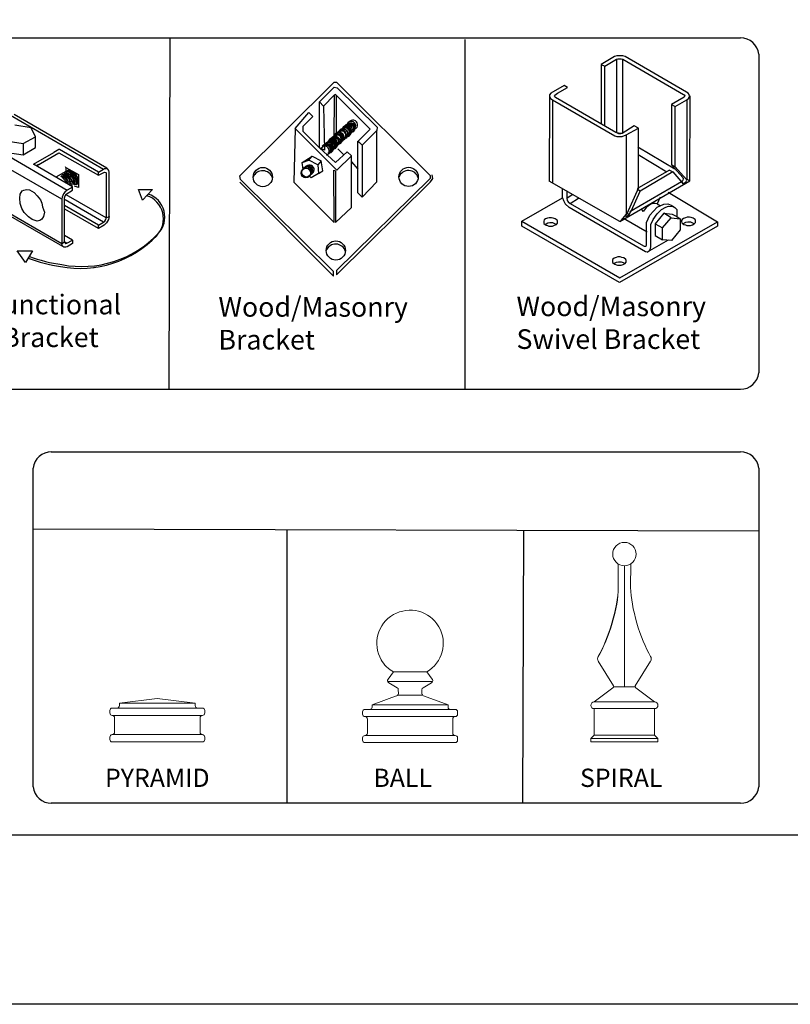
# Model space of a CAD drawing. Units: inches. Extents: x 56 to 611, y 39 to 404.
# Drawn here: x 295 to 373, y 39 to 139 of the extents above; entities that cross this region are included whole.
import ezdxf

# ---------------------------------------------------------------- set-up
doc = ezdxf.new("R2010")
doc.units = ezdxf.units.IN
doc.header["$MEASUREMENT"] = 0
for name, color, linetype in [('3D OBJECT 1', 250, 'Continuous'), ('FORMET OR TEMPLATE 1', 250, 'Continuous'), ('Layer 1', 250, 'Continuous'), ('TEXT', 250, 'Continuous')]:
    doc.layers.add(name, color=color, linetype=linetype)
doc.styles.get("Standard").update_dxf_attribs({"font": 'Verdana.ttf'})

# ---------------------------------------------------------------- blocks, each defined once
blk = doc.blocks.new('PYRAMID')
at = {"layer": 'Layer 1', "color": 250, "lineweight": 9}
for points in [[(731.37, -48.69), (731.51, -48.69), (731.63, -48.58), (731.63, -48.43)], [(731.37, -48.69), (731.51, -48.69), (731.63, -48.58), (731.63, -48.43)], [(735.79, -47.64), (735.79, -47.64), (731.63, -48.17), (731.63, -48.17)], [(735.79, -47.64), (735.79, -47.64), (731.63, -48.17), (731.63, -48.17)], [(731.63, -48.17), (731.63, -48.17), (739.95, -48.17), (739.95, -48.17)], [(731.63, -48.17), (731.63, -48.17), (731.63, -48.43), (731.63, -48.43)], [(731.63, -48.17), (731.63, -48.17), (739.95, -48.17), (739.95, -48.17)], [(731.63, -48.17), (731.63, -48.17), (731.63, -48.43), (731.63, -48.43)], [(735.79, -47.64), (735.79, -47.64), (739.95, -48.17), (739.95, -48.17)], [(735.79, -47.64), (735.79, -47.64), (739.95, -48.17), (739.95, -48.17)], [(739.95, -48.17), (739.95, -48.17), (739.95, -48.43), (739.95, -48.43)], [(739.95, -48.17), (739.95, -48.17), (739.95, -48.43), (739.95, -48.43)], [(739.95, -48.43), (739.95, -48.58), (740.06, -48.69), (740.21, -48.69)], [(739.95, -48.43), (739.95, -48.58), (740.06, -48.69), (740.21, -48.69)], [(730.85, -48.69), (730.7, -48.69), (730.59, -48.81), (730.59, -48.96)], [(730.85, -48.69), (730.7, -48.69), (730.59, -48.81), (730.59, -48.96)], [(730.59, -48.96), (730.59, -48.96), (730.59, -49.22), (730.59, -49.22)], [(730.59, -48.96), (730.59, -48.96), (730.59, -49.22), (730.59, -49.22)], [(730.59, -49.22), (730.59, -49.37), (730.7, -49.49), (730.85, -49.49)], [(730.59, -49.22), (730.59, -49.37), (730.7, -49.49), (730.85, -49.49)], [(730.85, -48.69), (730.85, -48.69), (731.37, -48.69), (731.37, -48.69)], [(730.85, -48.69), (730.85, -48.69), (731.37, -48.69), (731.37, -48.69)], [(730.85, -49.49), (730.85, -49.49), (730.85, -49.49), (730.85, -49.49)], [(730.85, -49.49), (730.85, -49.49), (740.73, -49.49), (740.73, -49.49)], [(731.11, -49.75), (731.11, -49.6), (730.99, -49.49), (730.85, -49.49)], [(730.85, -49.49), (730.85, -49.49), (730.85, -49.49), (730.85, -49.49)], [(730.85, -49.49), (730.85, -49.49), (740.73, -49.49), (740.73, -49.49)], [(731.11, -49.75), (731.11, -49.6), (730.99, -49.49), (730.85, -49.49)], [(731.37, -48.69), (731.37, -48.69), (740.21, -48.69), (740.21, -48.69)], [(731.37, -48.69), (731.37, -48.69), (740.21, -48.69), (740.21, -48.69)], [(740.21, -48.69), (740.21, -48.69), (740.73, -48.69), (740.73, -48.69)], [(740.21, -48.69), (740.21, -48.69), (740.73, -48.69), (740.73, -48.69)], [(740.73, -49.49), (740.59, -49.49), (740.47, -49.6), (740.47, -49.75)], [(740.73, -49.49), (740.59, -49.49), (740.47, -49.6), (740.47, -49.75)], [(740.99, -48.96), (740.99, -48.81), (740.87, -48.69), (740.73, -48.69)], [(740.99, -48.96), (740.99, -48.81), (740.87, -48.69), (740.73, -48.69)], [(740.73, -49.49), (740.87, -49.49), (740.99, -49.37), (740.99, -49.22)], [(740.73, -49.49), (740.87, -49.49), (740.99, -49.37), (740.99, -49.22)], [(740.73, -49.49), (740.73, -49.49), (740.73, -49.49), (740.73, -49.49)], [(740.73, -49.49), (740.73, -49.49), (740.73, -49.49), (740.73, -49.49)], [(740.99, -48.96), (740.99, -48.96), (740.99, -49.22), (740.99, -49.22)], [(740.99, -48.96), (740.99, -48.96), (740.99, -49.22), (740.99, -49.22)], [(731.11, -49.75), (731.11, -49.75), (731.11, -51.34), (731.11, -51.34)], [(731.11, -49.75), (731.11, -49.75), (731.11, -51.34), (731.11, -51.34)], [(740.47, -49.75), (740.47, -49.75), (740.47, -51.34), (740.47, -51.34)], [(740.47, -49.75), (740.47, -49.75), (740.47, -51.34), (740.47, -51.34)], [(730.85, -51.6), (730.7, -51.6), (730.59, -51.72), (730.59, -51.86)], [(730.85, -51.6), (730.7, -51.6), (730.59, -51.72), (730.59, -51.86)], [(730.85, -51.6), (730.99, -51.6), (731.11, -51.48), (731.11, -51.34)], [(730.85, -51.6), (730.99, -51.6), (731.11, -51.48), (731.11, -51.34)], [(730.85, -51.6), (730.85, -51.6), (730.85, -51.6), (730.85, -51.6)], [(730.85, -51.6), (730.85, -51.6), (740.73, -51.6), (740.73, -51.6)], [(730.85, -51.6), (730.85, -51.6), (730.85, -51.6), (730.85, -51.6)], [(730.85, -51.6), (730.85, -51.6), (740.73, -51.6), (740.73, -51.6)], [(740.47, -51.34), (740.47, -51.48), (740.59, -51.6), (740.73, -51.6)], [(740.47, -51.34), (740.47, -51.48), (740.59, -51.6), (740.73, -51.6)], [(740.73, -51.6), (740.73, -51.6), (740.73, -51.6), (740.73, -51.6)], [(740.99, -51.86), (740.99, -51.72), (740.87, -51.6), (740.73, -51.6)], [(740.73, -51.6), (740.73, -51.6), (740.73, -51.6), (740.73, -51.6)], [(740.99, -51.86), (740.99, -51.72), (740.87, -51.6), (740.73, -51.6)], [(730.59, -51.86), (730.59, -51.86), (730.59, -52.13), (730.59, -52.13)], [(730.59, -51.86), (730.59, -51.86), (730.59, -52.13), (730.59, -52.13)], [(730.59, -52.13), (730.59, -52.27), (730.7, -52.39), (730.85, -52.39)], [(730.59, -52.13), (730.59, -52.27), (730.7, -52.39), (730.85, -52.39)], [(730.85, -52.39), (730.85, -52.39), (740.73, -52.39), (740.73, -52.39)], [(730.85, -52.39), (730.85, -52.39), (740.73, -52.39), (740.73, -52.39)], [(740.73, -52.39), (740.87, -52.39), (740.99, -52.27), (740.99, -52.13)], [(740.73, -52.39), (740.87, -52.39), (740.99, -52.27), (740.99, -52.13)], [(740.99, -51.86), (740.99, -51.86), (740.99, -52.13), (740.99, -52.13)], [(740.99, -51.86), (740.99, -51.86), (740.99, -52.13), (740.99, -52.13)]]:
    blk.add_open_spline(points, degree=3, dxfattribs=at)
at = {"layer": '3D OBJECT 1', "insert": (730.06, -51.99), "char_height": 2, "attachment_point": 1}
blk.add_mtext_dynamic_manual_height_columns('\\A1;\\pxqc;\\P\\pq*;PYRAMID', width=40.3541, gutter_width=1, heights=[0], dxfattribs=at)
blk = doc.blocks.new('BALL')
at = {"layer": 'Layer 1', "color": 250, "lineweight": 9}
for points, knots in [([(763.59, -44.73), (765.33, -43.73), (765.92, -41.52), (764.92, -39.78), (763.91, -38.05), (761.69, -37.46), (759.95, -38.46), (758.2, -39.46), (757.61, -41.67), (758.61, -43.41), (758.85, -43.88), (759.47, -44.5), (759.95, -44.73)], [0, 0, 0, 0, 0.25, 0.25, 0.25, 0.5, 0.5, 0.5, 0.75, 0.75, 0.75, 1, 1, 1, 1]), ([(763.59, -44.73), (765.33, -43.73), (765.92, -41.52), (764.92, -39.78), (763.91, -38.05), (761.69, -37.46), (759.95, -38.46), (758.2, -39.46), (757.61, -41.67), (758.61, -43.41), (758.85, -43.88), (759.47, -44.5), (759.95, -44.73)], [0, 0, 0, 0, 0.25, 0.25, 0.25, 0.5, 0.5, 0.5, 0.75, 0.75, 0.75, 1, 1, 1, 1]), ([(759.36, -45.54), (759.27, -45.65), (759.29, -45.81), (759.41, -45.9), (759.42, -45.91), (759.43, -45.91), (759.43, -45.92)], [0, 0, 0, 0, 0.5, 0.5, 0.5, 1, 1, 1, 1]), ([(759.36, -45.54), (759.27, -45.65), (759.29, -45.81), (759.41, -45.9), (759.42, -45.91), (759.43, -45.91), (759.43, -45.92)], [0, 0, 0, 0, 0.5, 0.5, 0.5, 1, 1, 1, 1]), ([(764.12, -45.92), (764.24, -45.85), (764.29, -45.69), (764.21, -45.56), (764.21, -45.56), (764.2, -45.54), (764.2, -45.54)], [0, 0, 0, 0, 0.5, 0.5, 0.5, 1, 1, 1, 1]), ([(764.12, -45.92), (764.24, -45.85), (764.29, -45.69), (764.21, -45.56), (764.21, -45.56), (764.2, -45.54), (764.2, -45.54)], [0, 0, 0, 0, 0.5, 0.5, 0.5, 1, 1, 1, 1])]:
    blk.add_open_spline(points, degree=3, knots=knots, dxfattribs=at)
for points in [[(759.97, -44.73), (759.97, -44.73), (759.36, -45.54), (759.36, -45.54)], [(759.97, -44.73), (759.97, -44.73), (759.36, -45.54), (759.36, -45.54)], [(759.95, -44.73), (759.95, -44.73), (763.59, -44.73), (763.59, -44.73)], [(759.95, -44.73), (759.95, -44.73), (763.59, -44.73), (763.59, -44.73)], [(763.59, -44.73), (763.59, -44.73), (764.2, -45.54), (764.2, -45.54)], [(763.59, -44.73), (763.59, -44.73), (764.2, -45.54), (764.2, -45.54)], [(759.32, -45.77), (759.32, -45.77), (764.24, -45.77), (764.24, -45.77)], [(759.32, -45.77), (759.32, -45.77), (764.24, -45.77), (764.24, -45.77)], [(759.43, -45.92), (759.43, -45.92), (760.36, -46.46), (760.36, -46.46)], [(759.43, -45.92), (759.43, -45.92), (760.36, -46.46), (760.36, -46.46)], [(764.12, -45.92), (764.12, -45.92), (763.2, -46.46), (763.2, -46.46)], [(764.12, -45.92), (764.12, -45.92), (763.2, -46.46), (763.2, -46.46)], [(757.6, -48.33), (757.6, -48.33), (760.47, -47.29), (760.47, -47.29)], [(757.6, -48.33), (757.6, -48.33), (760.47, -47.29), (760.47, -47.29)], [(760.32, -47.35), (760.41, -47.32), (760.49, -47.21), (760.49, -47.11)], [(760.32, -47.35), (760.41, -47.32), (760.49, -47.21), (760.49, -47.11)], [(760.48, -46.68), (760.49, -46.59), (760.43, -46.49), (760.36, -46.46)], [(760.48, -46.68), (760.49, -46.59), (760.43, -46.49), (760.36, -46.46)], [(760.47, -47.29), (760.47, -47.29), (763.07, -47.29), (763.07, -47.29)], [(760.47, -47.29), (760.47, -47.29), (763.07, -47.29), (763.07, -47.29)], [(760.49, -47.11), (760.49, -47.11), (760.48, -46.68), (760.48, -46.68)], [(760.49, -47.11), (760.49, -47.11), (760.48, -46.68), (760.48, -46.68)], [(763.2, -46.46), (763.12, -46.49), (763.06, -46.59), (763.07, -46.68)], [(763.2, -46.46), (763.12, -46.49), (763.06, -46.59), (763.07, -46.68)], [(763.07, -47.11), (763.06, -47.21), (763.14, -47.32), (763.24, -47.35)], [(763.07, -47.11), (763.06, -47.21), (763.14, -47.32), (763.24, -47.35)], [(763.07, -47.11), (763.07, -47.11), (763.07, -46.68), (763.07, -46.68)], [(763.07, -47.11), (763.07, -47.11), (763.07, -46.68), (763.07, -46.68)], [(765.93, -48.33), (765.93, -48.33), (763.24, -47.35), (763.24, -47.35)], [(765.93, -48.33), (765.93, -48.33), (763.24, -47.35), (763.24, -47.35)], [(757.6, -48.33), (757.6, -48.33), (765.93, -48.33), (765.93, -48.33)], [(757.6, -48.33), (757.6, -48.33), (757.6, -48.58), (757.6, -48.58)], [(757.6, -48.33), (757.6, -48.33), (765.93, -48.33), (765.93, -48.33)], [(757.6, -48.33), (757.6, -48.33), (757.6, -48.58), (757.6, -48.58)], [(765.93, -48.33), (765.93, -48.33), (765.93, -48.58), (765.93, -48.58)], [(765.93, -48.33), (765.93, -48.33), (765.93, -48.58), (765.93, -48.58)], [(756.83, -48.84), (756.68, -48.84), (756.56, -48.96), (756.56, -49.1)], [(756.83, -48.84), (756.68, -48.84), (756.56, -48.96), (756.56, -49.1)], [(756.56, -49.1), (756.56, -49.1), (756.56, -49.36), (756.56, -49.36)], [(756.56, -49.1), (756.56, -49.1), (756.56, -49.36), (756.56, -49.36)], [(756.56, -49.36), (756.56, -49.5), (756.68, -49.62), (756.83, -49.62)], [(756.56, -49.36), (756.56, -49.5), (756.68, -49.62), (756.83, -49.62)], [(756.83, -48.84), (756.83, -48.84), (757.35, -48.84), (757.35, -48.84)], [(756.83, -48.84), (756.83, -48.84), (757.35, -48.84), (757.35, -48.84)], [(757.35, -48.84), (757.49, -48.84), (757.6, -48.73), (757.6, -48.58)], [(757.35, -48.84), (757.49, -48.84), (757.6, -48.73), (757.6, -48.58)], [(757.35, -48.84), (757.35, -48.84), (766.19, -48.84), (766.19, -48.84)], [(757.35, -48.84), (757.35, -48.84), (766.19, -48.84), (766.19, -48.84)], [(765.93, -48.58), (765.93, -48.73), (766.04, -48.84), (766.19, -48.84)], [(765.93, -48.58), (765.93, -48.73), (766.04, -48.84), (766.19, -48.84)], [(766.19, -48.84), (766.19, -48.84), (766.71, -48.84), (766.71, -48.84)], [(766.19, -48.84), (766.19, -48.84), (766.71, -48.84), (766.71, -48.84)], [(766.97, -49.1), (766.97, -48.96), (766.85, -48.84), (766.71, -48.84)], [(766.97, -49.1), (766.97, -48.96), (766.85, -48.84), (766.71, -48.84)], [(766.71, -49.62), (766.85, -49.62), (766.97, -49.5), (766.97, -49.36)], [(766.71, -49.62), (766.85, -49.62), (766.97, -49.5), (766.97, -49.36)], [(766.97, -49.1), (766.97, -49.1), (766.97, -49.36), (766.97, -49.36)], [(766.97, -49.1), (766.97, -49.1), (766.97, -49.36), (766.97, -49.36)], [(756.83, -49.62), (756.83, -49.62), (756.83, -49.62), (756.83, -49.62)], [(756.83, -49.62), (756.83, -49.62), (766.71, -49.62), (766.71, -49.62)], [(757.09, -49.88), (757.09, -49.74), (756.97, -49.62), (756.83, -49.62)], [(756.83, -49.62), (756.83, -49.62), (756.83, -49.62), (756.83, -49.62)], [(756.83, -49.62), (756.83, -49.62), (766.71, -49.62), (766.71, -49.62)], [(757.09, -49.88), (757.09, -49.74), (756.97, -49.62), (756.83, -49.62)], [(757.09, -49.88), (757.09, -49.88), (757.09, -51.43), (757.09, -51.43)], [(757.09, -49.88), (757.09, -49.88), (757.09, -51.43), (757.09, -51.43)], [(766.71, -49.62), (766.56, -49.62), (766.45, -49.74), (766.45, -49.88)], [(766.71, -49.62), (766.56, -49.62), (766.45, -49.74), (766.45, -49.88)], [(766.45, -49.88), (766.45, -49.88), (766.45, -51.43), (766.45, -51.43)], [(766.45, -49.88), (766.45, -49.88), (766.45, -51.43), (766.45, -51.43)], [(766.71, -49.62), (766.71, -49.62), (766.71, -49.62), (766.71, -49.62)], [(766.71, -49.62), (766.71, -49.62), (766.71, -49.62), (766.71, -49.62)], [(756.83, -51.69), (756.68, -51.69), (756.56, -51.81), (756.56, -51.95)], [(756.83, -51.69), (756.68, -51.69), (756.56, -51.81), (756.56, -51.95)], [(756.83, -51.69), (756.97, -51.69), (757.09, -51.58), (757.09, -51.43)], [(756.83, -51.69), (756.97, -51.69), (757.09, -51.58), (757.09, -51.43)], [(756.83, -51.69), (756.83, -51.69), (756.83, -51.69), (756.83, -51.69)], [(756.83, -51.69), (756.83, -51.69), (766.71, -51.69), (766.71, -51.69)], [(756.83, -51.69), (756.83, -51.69), (756.83, -51.69), (756.83, -51.69)], [(756.83, -51.69), (756.83, -51.69), (766.71, -51.69), (766.71, -51.69)], [(766.45, -51.43), (766.45, -51.58), (766.56, -51.69), (766.71, -51.69)], [(766.45, -51.43), (766.45, -51.58), (766.56, -51.69), (766.71, -51.69)], [(766.71, -51.69), (766.71, -51.69), (766.71, -51.69), (766.71, -51.69)], [(766.97, -51.95), (766.97, -51.81), (766.85, -51.69), (766.71, -51.69)], [(766.71, -51.69), (766.71, -51.69), (766.71, -51.69), (766.71, -51.69)], [(766.97, -51.95), (766.97, -51.81), (766.85, -51.69), (766.71, -51.69)], [(756.56, -51.95), (756.56, -51.95), (756.56, -52.21), (756.56, -52.21)], [(756.56, -51.95), (756.56, -51.95), (756.56, -52.21), (756.56, -52.21)], [(756.56, -52.21), (756.56, -52.35), (756.68, -52.47), (756.83, -52.47)], [(756.56, -52.21), (756.56, -52.35), (756.68, -52.47), (756.83, -52.47)], [(756.83, -52.47), (756.83, -52.47), (766.71, -52.47), (766.71, -52.47)], [(756.83, -52.47), (756.83, -52.47), (766.71, -52.47), (766.71, -52.47)], [(766.71, -52.47), (766.85, -52.47), (766.97, -52.35), (766.97, -52.21)], [(766.71, -52.47), (766.85, -52.47), (766.97, -52.35), (766.97, -52.21)], [(766.97, -51.95), (766.97, -51.95), (766.97, -52.21), (766.97, -52.21)], [(766.97, -51.95), (766.97, -51.95), (766.97, -52.21), (766.97, -52.21)]]:
    blk.add_open_spline(points, degree=3, dxfattribs=at)
at = {"layer": '3D OBJECT 1', "insert": (757.75, -51.99), "char_height": 2, "attachment_point": 1}
blk.add_mtext_dynamic_manual_height_columns('\\A1;\\pxqc;\\P\\pq*;BALL', width=40.3541, gutter_width=1, heights=[0], dxfattribs=at)
blk = doc.blocks.new('SPIRAL')
at = {"layer": 'Layer 1', "color": 250, "lineweight": 9}
for points, knots in [([(783.91, -31.83), (783.91, -31.12), (783.33, -30.55), (782.62, -30.55), (781.91, -30.55), (781.34, -31.12), (781.34, -31.83), (781.34, -32.53), (781.91, -33.1), (782.62, -33.1), (783.33, -33.1), (783.91, -32.53), (783.91, -31.83)], [0, 0, 0, 0, 0.25, 0.25, 0.25, 0.5, 0.5, 0.5, 0.75, 0.75, 0.75, 1, 1, 1, 1]), ([(783.91, -31.83), (783.91, -31.12), (783.33, -30.55), (782.62, -30.55), (781.91, -30.55), (781.34, -31.12), (781.34, -31.83), (781.34, -32.53), (781.91, -33.1), (782.62, -33.1), (783.33, -33.1), (783.91, -32.53), (783.91, -31.83)], [0, 0, 0, 0, 0.25, 0.25, 0.25, 0.5, 0.5, 0.5, 0.75, 0.75, 0.75, 1, 1, 1, 1]), ([(779.31, -48.02), (779.11, -48.02), (778.94, -48.19), (778.94, -48.39), (778.94, -48.59), (779.11, -48.75), (779.31, -48.75)], [0, 0, 0, 0, 0.5, 0.5, 0.5, 1, 1, 1, 1]), ([(779.31, -48.02), (779.11, -48.02), (778.94, -48.19), (778.94, -48.39), (778.94, -48.59), (779.11, -48.75), (779.31, -48.75)], [0, 0, 0, 0, 0.5, 0.5, 0.5, 1, 1, 1, 1]), ([(785.93, -48.75), (786.14, -48.75), (786.3, -48.59), (786.3, -48.39), (786.3, -48.19), (786.14, -48.02), (785.93, -48.02)], [0, 0, 0, 0, 0.5, 0.5, 0.5, 1, 1, 1, 1]), ([(785.93, -48.75), (786.14, -48.75), (786.3, -48.59), (786.3, -48.39), (786.3, -48.19), (786.14, -48.02), (785.93, -48.02)], [0, 0, 0, 0, 0.5, 0.5, 0.5, 1, 1, 1, 1])]:
    blk.add_open_spline(points, degree=3, knots=knots, dxfattribs=at)
for points in [[(781.95, -35.49), (781.95, -35.49), (781.94, -32.91), (781.94, -32.91)], [(781.95, -35.49), (781.95, -35.49), (781.94, -32.91), (781.94, -32.91)], [(782.62, -46.37), (782.62, -46.37), (782.62, -33.1), (782.62, -33.1)], [(782.62, -46.37), (782.62, -46.37), (782.62, -33.1), (782.62, -33.1)], [(783.3, -35.49), (783.3, -35.49), (783.31, -32.91), (783.31, -32.91)], [(783.3, -35.49), (783.3, -35.49), (783.31, -32.91), (783.31, -32.91)], [(779.75, -43.03), (780.88, -41.19), (781.91, -37.64), (781.95, -35.49)], [(779.75, -43.03), (780.88, -41.19), (781.99, -37.64), (781.95, -35.49)], [(783.3, -35.49), (783.34, -37.64), (784.37, -41.19), (785.5, -43.03)], [(783.3, -35.49), (783.34, -37.64), (784.37, -41.19), (785.5, -43.03)], [(779.75, -43.03), (779.65, -43.19), (779.66, -43.44), (779.77, -43.59)], [(779.75, -43.03), (779.65, -43.19), (779.66, -43.44), (779.77, -43.59)], [(785.48, -43.59), (785.59, -43.44), (785.6, -43.19), (785.5, -43.03)], [(785.48, -43.59), (785.59, -43.44), (785.6, -43.19), (785.5, -43.03)], [(779.76, -43.57), (779.76, -43.57), (781.43, -46.24), (781.43, -46.24)], [(779.76, -43.57), (779.76, -43.57), (781.43, -46.24), (781.43, -46.24)], [(785.49, -43.57), (785.49, -43.57), (783.82, -46.24), (783.82, -46.24)], [(785.49, -43.57), (785.49, -43.57), (783.82, -46.24), (783.82, -46.24)], [(781.37, -46.48), (781.45, -46.43), (781.48, -46.32), (781.43, -46.24)], [(781.37, -46.48), (781.45, -46.43), (781.48, -46.32), (781.43, -46.24)], [(783.82, -46.24), (783.77, -46.32), (783.79, -46.43), (783.88, -46.48)], [(783.82, -46.24), (783.77, -46.32), (783.79, -46.43), (783.88, -46.48)], [(781.37, -46.48), (781.37, -46.48), (779.31, -48.02), (779.31, -48.02)], [(781.37, -46.48), (781.37, -46.48), (779.31, -48.02), (779.31, -48.02)], [(781.45, -46.37), (781.45, -46.37), (783.8, -46.37), (783.8, -46.37)], [(781.45, -46.37), (781.45, -46.37), (783.8, -46.37), (783.8, -46.37)], [(783.88, -46.48), (783.88, -46.48), (785.93, -48.02), (785.93, -48.02)], [(783.88, -46.48), (783.88, -46.48), (785.93, -48.02), (785.93, -48.02)], [(779.31, -48.02), (779.31, -48.02), (785.93, -48.02), (785.93, -48.02)], [(779.31, -48.02), (779.31, -48.02), (785.93, -48.02), (785.93, -48.02)], [(779.31, -48.75), (779.31, -48.75), (785.93, -48.75), (785.93, -48.75)], [(779.31, -51.66), (779.31, -51.66), (779.31, -48.75), (779.31, -48.75)], [(779.31, -48.75), (779.31, -48.75), (785.93, -48.75), (785.93, -48.75)], [(779.31, -51.66), (779.31, -51.66), (779.31, -48.75), (779.31, -48.75)], [(785.93, -51.66), (785.93, -51.66), (785.93, -48.75), (785.93, -48.75)], [(785.93, -51.66), (785.93, -51.66), (785.93, -48.75), (785.93, -48.75)], [(779.31, -51.66), (779.31, -51.66), (778.94, -52.03), (778.94, -52.03)], [(779.31, -51.66), (779.31, -51.66), (778.94, -52.03), (778.94, -52.03)], [(779.31, -51.66), (779.31, -51.66), (785.93, -51.66), (785.93, -51.66)], [(779.31, -51.66), (779.31, -51.66), (785.93, -51.66), (785.93, -51.66)], [(785.93, -51.66), (785.93, -51.66), (786.3, -52.03), (786.3, -52.03)], [(785.93, -51.66), (785.93, -51.66), (786.3, -52.03), (786.3, -52.03)], [(778.94, -52.03), (778.94, -52.03), (786.3, -52.03), (786.3, -52.03)], [(778.94, -52.39), (778.94, -52.39), (778.94, -52.03), (778.94, -52.03)], [(778.94, -52.03), (778.94, -52.03), (786.3, -52.03), (786.3, -52.03)], [(778.94, -52.39), (778.94, -52.39), (778.94, -52.03), (778.94, -52.03)], [(778.94, -52.39), (778.94, -52.39), (786.3, -52.39), (786.3, -52.39)], [(778.94, -52.39), (778.94, -52.39), (786.3, -52.39), (786.3, -52.39)], [(786.3, -52.39), (786.3, -52.39), (786.3, -52.03), (786.3, -52.03)], [(786.3, -52.39), (786.3, -52.39), (786.3, -52.03), (786.3, -52.03)]]:
    blk.add_open_spline(points, degree=3, dxfattribs=at)
at = {"layer": '3D OBJECT 1', "insert": (777.76, -51.99), "char_height": 2, "attachment_point": 1}
blk.add_mtext_dynamic_manual_height_columns('\\A1;\\pxqc;\\P\\pq*;SPIRAL', width=40.3541, gutter_width=1, heights=[0], dxfattribs=at)
blk = doc.blocks.new('breck 1')
for p, q in [((280.87, 932.76), (290.47, 942.28)), ((288.97, 940.28), (290.47, 941.78)), ((290.47, 942.28), (290.72, 942.28)), ((290.47, 941.78), (290.79, 941.71)), ((290.72, 942.28), (300.26, 932.78)), ((290.79, 941.71), (294.84, 937.71)), ((289.39, 939.83), (290.47, 940.94)), ((290.47, 940.94), (290.44, 936.44)), ((290.6, 941.03), (290.47, 940.94)), ((294.14, 937.51), (290.6, 941.03)), ((290.72, 936.75), (290.72, 940.9)), ((288.97, 940.28), (289.39, 939.83)), ((288.97, 935.6), (288.97, 940.28)), ((289.39, 939.83), (289.5, 935.35)), ((286.51, 937.56), (287.89, 939.19)), ((288.3, 938.77), (287.29, 937.76)), ((287.89, 939.19), (288.3, 938.77)), ((287.29, 937.76), (287.29, 937.28)), ((291.94, 938.13), (289.19, 935.58)), ((294.84, 937.71), (294.82, 937.35)), ((286.51, 937.56), (286.38, 932.09)), ((290.74, 933.32), (286.51, 937.56)), ((287.29, 937.28), (288.97, 935.6)), ((292.59, 937.5), (289.84, 934.94)), ((290.41, 936.77), (290.69, 937.07)), ((290.44, 936.44), (290.72, 936.75)), ((291.82, 936.92), (291.83, 936.9)), ((291.97, 937.13), (291.98, 937.12)), ((292.13, 937.18), (292.13, 937.16)), ((292.21, 937.25), (292.21, 937.23)), ((292.21, 937.25), (292.21, 937.23)), ((292.21, 937.25), (292.21, 937.23)), ((292.29, 937.3), (292.29, 937.28)), ((292.39, 937.39), (292.4, 937.38)), ((292.59, 937.52), (292.59, 937.5)), ((292.91, 936.28), (294.14, 937.51)), ((294.82, 937.35), (293.33, 935.86)), ((294.82, 932.14), (294.82, 937.35)), ((290.67, 935.81), (290.67, 935.8)), ((290.93, 936.04), (290.93, 936.02)), ((291.01, 936.12), (291.01, 936.1)), ((291.08, 936.22), (291.08, 936.2)), ((291.16, 936.31), (291.16, 936.29)), ((291.43, 936.53), (291.44, 936.51)), ((292.89, 933.43), (292.89, 936.27)), ((292.89, 936.27), (293.31, 935.85)), ((293.33, 935.86), (292.91, 936.28)), ((293.31, 935.85), (293.31, 930.59)), ((287.47, 934.26), (288.24, 934.74)), ((287.89, 934.35), (288.24, 934.74)), ((288.24, 934.74), (289.14, 934.26)), ((289.5, 935.35), (288.97, 935.6)), ((288.97, 935.6), (290.6, 934.1)), ((289.83, 934.96), (289.84, 934.94)), ((290.13, 935.09), (290.13, 935.07)), ((290.25, 935.37), (290.26, 935.36)), ((290.42, 935.54), (290.43, 935.52)), ((290.6, 934.1), (291.81, 935.18)), ((292.23, 934.77), (290.74, 933.32)), ((290.84, 935.48), (291.48, 934.85)), ((291.81, 935.18), (292.23, 934.77)), ((292.23, 929.51), (292.23, 934.77)), ((287.21, 934.1), (287.89, 934.35)), ((287.21, 934.1), (287.47, 934.26)), ((287.3, 933.43), (287.21, 934.1)), ((288.8, 933.85), (287.89, 934.35)), ((289.14, 934.26), (288.8, 933.85)), ((288.8, 933.85), (288.88, 933)), ((289.31, 933.26), (289.14, 934.26)), ((292.23, 934.18), (292.89, 933.43)), ((280.92, 932.39), (280.87, 932.76)), ((288.12, 932.53), (287.92, 932.73)), ((288.88, 933), (288.12, 932.53)), ((288.88, 933), (289.31, 933.26)), ((290.47, 928), (290.45, 933.32)), ((290.45, 933.32), (290.6, 933.26)), ((290.6, 933.26), (290.6, 928)), ((292.88, 931.01), (292.89, 933.43)), ((300.26, 932.78), (300.26, 932.49)), ((300.5, 932.47), (300.46, 932.86)), ((280.87, 932.09), (290.42, 922.53)), ((290.42, 923.02), (280.92, 932.39)), ((286.38, 932.09), (290.47, 928)), ((300.26, 932.49), (290.7, 923.12)), ((290.7, 922.68), (300.24, 932.09)), ((293.31, 930.59), (294.82, 932.14)), ((300.24, 932.09), (300.39, 932.26)), ((300.39, 932.26), (300.5, 932.47)), ((293.31, 930.59), (292.88, 931.01)), ((290.6, 928), (292.23, 929.51)), ((290.42, 922.53), (290.42, 923.02)), ((290.7, 923.12), (290.7, 922.68))]:
    blk.add_line(p, q)
for centre, radius in [((283.21, 932.62), 0.979), ((287.59, 933.03), 0.486), ((287.65, 933.11), 0.486), ((298.05, 932.64), 0.979), ((290.64, 925.15), 0.979)]:
    blk.add_circle(centre, radius)
for centre, radius, start, end in [((291.61, 937.21), 0.469, 294.6898, 149.2798), ((291.69, 937.27), 0.469, 294.6898, 149.2798), ((291.7, 937.23), 0.469, 294.6898, 149.2798), ((291.71, 937.36), 0.469, 294.6898, 149.2798), ((291.71, 937.19), 0.469, 294.6898, 149.2798), ((291.85, 937.49), 0.469, 294.6898, 149.2798), ((291.85, 937.45), 0.469, 294.6898, 149.2798), ((291.86, 937.41), 0.469, 294.6898, 149.2798), ((292, 937.53), 0.469, 294.6898, 149.2798), ((292.08, 937.6), 0.469, 294.6898, 149.2798), ((292.08, 937.6), 0.469, 294.6898, 149.2798), ((292.08, 937.6), 0.469, 294.6898, 149.2798), ((292.16, 937.65), 0.469, 294.6898, 149.2798), ((292.2, 937.82), 0.469, 294.6898, 149.2798), ((292.39, 937.94), 0.469, 294.6898, 149.2798), ((290.47, 936.24), 0.469, 294.6898, 149.2798), ((290.61, 936.27), 0.469, 294.6898, 149.2798), ((290.73, 936.46), 0.469, 294.6898, 149.2798), ((290.76, 936.49), 0.469, 294.6898, 149.2798), ((290.81, 936.54), 0.469, 294.6898, 149.2798), ((290.83, 936.43), 0.469, 294.6898, 149.2798), ((290.88, 936.65), 0.469, 294.6898, 149.2798), ((290.96, 936.73), 0.469, 294.6898, 149.2798), ((290.98, 936.64), 0.469, 294.6898, 149.2798), ((291.03, 936.66), 0.469, 294.6898, 149.2798), ((291.19, 936.87), 0.469, 294.6898, 149.2798), ((291.24, 936.95), 0.469, 294.6898, 149.2798), ((291.23, 936.84), 0.469, 294.6898, 149.2798), ((291.38, 937.06), 0.469, 294.6898, 149.2798), ((291.45, 937), 0.469, 294.6898, 149.2798), ((291.56, 937.15), 0.469, 294.6898, 149.2798), ((289.51, 935.29), 0.469, 294.6898, 149.2798), ((289.64, 935.38), 0.469, 294.6898, 149.2798), ((289.67, 935.51), 0.469, 294.6898, 149.2798), ((289.73, 935.45), 0.469, 294.6898, 149.2798), ((289.8, 935.51), 0.469, 294.6898, 149.2798), ((289.89, 935.67), 0.469, 294.6898, 149.2798), ((289.93, 935.52), 0.469, 294.6898, 149.2798), ((289.95, 935.72), 0.469, 294.6898, 149.2798), ((290.06, 935.8), 0.469, 294.6898, 149.2798), ((290.12, 935.84), 0.469, 294.6898, 149.2798), ((290.17, 935.89), 0.469, 294.6898, 149.2798), ((290.23, 935.96), 0.469, 294.6898, 149.2798), ((290.28, 936.05), 0.469, 294.6898, 149.2798), ((290.32, 936.1), 0.469, 294.6898, 149.2798), ((290.32, 935.93), 0.469, 294.6898, 149.2798), ((290.48, 936.15), 0.469, 294.6898, 149.2798), ((287.74, 933.2), 0.486, 306.3229, 151.8733), ((287.82, 933.28), 0.486, 297.3762, 140.5594), ((287.95, 933.36), 0.486, 290.4215, 131.0386), ((283.19, 932.23), 1.04, 16.7346, 157.8581), ((298.03, 932.25), 1.04, 16.7346, 157.8581), ((290.62, 924.76), 1.04, 16.7346, 157.8581)]:
    blk.add_arc(centre, radius, start, end)
blk = doc.blocks.new('3d b')
for p, q in [((273.68, 911.02), (273.78, 946.7)), ((303.78, 946.61), (303.78, 911.02)), ((319.01, 944.9), (317.66, 944.08)), ((319.25, 944.96), (319.01, 944.9)), ((319.2, 944.61), (319.36, 944.66)), ((319.84, 944.96), (319.25, 944.96)), ((319.36, 944.66), (319.68, 944.66)), ((319.68, 944.66), (319.85, 944.6)), ((320.08, 944.88), (319.84, 944.96)), ((326.35, 941.27), (320.08, 944.88)), ((317.66, 944.08), (317.66, 938.06)), ((317.66, 944.08), (318.02, 943.91)), ((318.02, 943.91), (319.2, 944.61)), ((318.02, 937.85), (318.02, 943.91)), ((319.2, 944.61), (319.2, 937.16)), ((319.85, 944.6), (326.03, 941.03)), ((319.86, 937.13), (319.85, 944.6)), ((313.87, 941.95), (312.52, 941.15)), ((313.21, 941.16), (314.22, 941.74)), ((314.22, 941.74), (313.87, 941.95)), ((312.4, 940.93), (312.35, 932.2)), ((312.52, 941.15), (312.4, 941)), ((312.4, 941), (312.4, 940.85)), ((312.4, 940.85), (312.51, 940.61)), ((312.91, 940.89), (312.92, 940.96)), ((312.93, 940.79), (312.91, 940.89)), ((312.92, 940.96), (313.21, 941.16)), ((313.01, 940.71), (312.93, 940.79)), ((319.16, 937.15), (313.01, 940.71)), ((326.1, 940.76), (324.8, 940.02)), ((326.03, 941.03), (326.11, 940.99)), ((326.16, 940.9), (326.1, 940.76)), ((326.11, 940.99), (326.16, 940.9)), ((326.51, 941.15), (326.35, 941.27)), ((326.61, 941.01), (326.51, 941.15)), ((326.53, 940.6), (326.6, 940.71)), ((326.6, 940.71), (326.66, 940.85)), ((326.66, 940.85), (326.61, 941.01)), ((326.7, 940.84), (326.66, 940.86)), ((326.68, 932.25), (326.7, 940.84)), ((312.51, 940.61), (312.69, 940.48)), ((312.69, 940.48), (319.05, 936.82)), ((312.69, 940.48), (312.69, 932.01)), ((324.8, 940.02), (325.2, 939.79)), ((324.8, 940.02), (324.8, 933.85)), ((325.19, 933.65), (325.2, 939.79)), ((325.2, 939.79), (326.37, 940.47)), ((325.2, 939.79), (326.37, 940.47)), ((326.37, 940.47), (326.53, 940.6)), ((326.37, 940.47), (326.37, 932.4)), ((257.51, 938.92), (266.99, 933.43)), ((267.34, 933.51), (257.9, 938.98)), ((259.63, 937.64), (257.95, 937.91)), ((260.08, 936.72), (259.63, 937.64)), ((321.02, 937.82), (319.79, 937.04)), ((321.44, 937.58), (321.02, 937.82)), ((253.81, 936.79), (263.28, 931.3)), ((258.82, 936.04), (260.08, 936.72)), ((260.08, 935.62), (260.08, 936.72)), ((319.05, 936.82), (319.23, 936.76)), ((319.54, 937.04), (319.16, 937.15)), ((319.2, 937.16), (319.4, 937.04)), ((319.23, 936.76), (319.32, 936.74)), ((319.32, 936.74), (319.47, 936.74)), ((319.4, 937.04), (319.67, 937.04)), ((319.47, 936.74), (319.79, 936.74)), ((319.79, 937.04), (319.54, 937.04)), ((319.67, 937.04), (319.86, 937.13)), ((319.79, 936.74), (320.2, 936.91)), ((320.2, 936.91), (321.44, 937.58)), ((320.2, 936.91), (320.2, 928.85)), ((321.44, 931.51), (321.44, 937.58)), ((262.74, 930.38), (253.22, 935.86)), ((257.28, 936.29), (258.82, 936.04)), ((258.82, 936.04), (258.83, 934.88)), ((321.39, 935.7), (325.16, 933.46)), ((257.22, 935.12), (258.83, 934.88)), ((258.83, 934.88), (260.08, 935.62)), ((259.86, 933.94), (261.92, 935.13)), ((260.16, 933.77), (262.45, 935.08)), ((262.43, 935.42), (261.92, 935.13)), ((262.5, 935.42), (262.43, 935.42)), ((262.45, 935.08), (266.48, 932.81)), ((266.48, 933.13), (262.5, 935.42)), ((321.42, 934.91), (324.35, 933.17)), ((263.82, 931.64), (259.86, 933.94)), ((260.37, 933.9), (260.16, 933.77)), ((263.16, 933.61), (263.11, 933.67)), ((324.8, 933.85), (325.97, 932.58)), ((325.19, 933.65), (324.8, 933.85)), ((326.34, 932.37), (325.19, 933.65)), ((263.16, 933.2), (262.14, 932.61)), ((262.61, 932.7), (262.76, 932.63)), ((262.68, 932.78), (262.92, 932.64)), ((262.76, 932.63), (262.92, 932.45)), ((262.77, 932.84), (262.86, 932.91)), ((262.9, 932.8), (262.77, 932.84)), ((262.86, 932.91), (263.11, 932.8)), ((263.08, 932.66), (262.9, 932.8)), ((262.92, 932.64), (263.13, 932.43)), ((262.95, 932.99), (263.25, 932.87)), ((263.16, 933.01), (263.05, 933.06)), ((263.26, 932.49), (263.08, 932.66)), ((263.11, 932.8), (263.25, 932.66)), ((263.16, 933.61), (264.43, 932.88)), ((263.16, 933.61), (263.16, 933.2)), ((263.16, 933.2), (263.48, 933.39)), ((263.35, 932.89), (263.16, 933.01)), ((263.19, 933.09), (263.43, 932.99)), ((263.19, 932.7), (263.39, 932.51)), ((263.25, 932.87), (263.44, 932.62)), ((263.54, 933.07), (263.27, 933.16)), ((263.32, 933.2), (263.47, 933.19)), ((263.49, 933.25), (263.33, 933.25)), ((263.57, 932.66), (263.35, 932.89)), ((263.43, 933.33), (263.77, 933.25)), ((263.43, 932.99), (263.82, 932.53)), ((263.44, 932.62), (263.69, 932.34)), ((263.47, 933.19), (263.65, 933.11)), ((263.8, 933.13), (263.49, 933.25)), ((263.65, 932.94), (263.54, 933.07)), ((263.71, 932.43), (263.57, 932.66)), ((263.65, 933.11), (263.84, 932.89)), ((263.86, 932.71), (263.65, 932.94)), ((263.77, 933.25), (264.03, 933.09)), ((264.03, 932.88), (263.8, 933.13)), ((263.84, 932.89), (264.03, 932.65)), ((264.01, 932.41), (263.86, 932.71)), ((264.03, 933.09), (264.22, 932.84)), ((264.17, 932.66), (264.03, 932.88)), ((264.03, 932.65), (264.19, 932.23)), ((264.3, 932.28), (264.17, 932.66)), ((264.22, 932.84), (264.35, 932.54)), ((264.43, 932.88), (264.43, 931.57)), ((266.48, 933.13), (266.99, 933.43)), ((266.48, 932.81), (267.1, 933.13)), ((266.48, 932.81), (266.48, 933.13)), ((266.99, 933.43), (267.1, 933.5)), ((267.1, 933.5), (267.18, 933.5)), ((267.1, 933.13), (267.23, 933.1)), ((267.18, 933.5), (267.3, 933.5)), ((267.23, 933.1), (267.25, 933.05)), ((267.25, 933.05), (267.27, 932.98)), ((267.27, 932.98), (267.27, 928.47)), ((267.44, 933.43), (267.34, 933.51)), ((267.52, 933.28), (267.44, 933.43)), ((267.56, 933.12), (267.52, 933.28)), ((267.56, 928.62), (267.56, 933.12)), ((324.62, 933.33), (321.44, 931.51)), ((324.96, 933.15), (321.61, 931.18)), ((324.62, 933.33), (324.96, 933.15)), ((324.96, 933.15), (325.98, 931.96)), ((262.92, 932.45), (263.18, 932.15)), ((263.13, 932.43), (263.21, 932.28)), ((263.18, 932.15), (263.18, 932.01)), ((263.21, 932.28), (263.36, 931.98)), ((263.4, 932.22), (263.26, 932.49)), ((263.39, 932.51), (263.48, 932.39)), ((263.4, 932.22), (263.48, 932.08)), ((263.48, 932.39), (263.53, 932.23)), ((263.48, 932.08), (263.55, 931.94)), ((263.53, 932.23), (263.63, 932.1)), ((263.55, 931.94), (263.61, 931.8)), ((263.63, 932.1), (263.67, 931.97)), ((263.67, 931.97), (263.76, 931.91)), ((263.69, 932.34), (263.69, 932.14)), ((263.83, 932.14), (263.71, 932.43)), ((263.76, 931.91), (263.76, 931.78)), ((263.82, 932.53), (263.9, 932.38)), ((263.84, 931.59), (263.82, 931.64)), ((263.86, 931.97), (263.83, 932.14)), ((263.9, 932.38), (263.95, 932.13)), ((263.95, 932.13), (263.95, 931.88)), ((264.08, 932.15), (264.01, 932.41)), ((264.43, 931.57), (264.04, 931.69)), ((264.05, 931.84), (264.08, 931.89)), ((264.08, 931.89), (264.08, 932.15)), ((264.2, 931.96), (264.14, 931.8)), ((264.19, 932.23), (264.2, 931.96)), ((264.3, 931.97), (264.22, 931.84)), ((264.38, 931.98), (264.29, 931.85)), ((264.3, 932.28), (264.3, 931.97)), ((264.35, 932.54), (264.38, 932.35)), ((264.38, 932.35), (264.38, 931.98)), ((319.54, 928.11), (312.35, 932.2)), ((319.54, 928.11), (326.68, 932.25)), ((325.84, 932.14), (320.57, 929.08)), ((325.92, 932.24), (325.86, 932.19)), ((325.86, 932.19), (325.98, 931.96)), ((325.97, 932.32), (325.92, 932.24)), ((325.98, 931.96), (325.93, 931.91)), ((325.97, 932.58), (326.01, 932.49)), ((326.01, 932.43), (325.97, 932.32)), ((325.98, 931.96), (326.07, 931.96)), ((326.01, 932.49), (326.01, 932.43)), ((326.07, 931.96), (326.32, 932.18)), ((326.32, 932.18), (326.36, 932.29)), ((326.36, 932.29), (326.34, 932.37)), ((326.37, 932.4), (326.68, 932.25)), ((258.47, 930.49), (258.52, 930.89)), ((258.52, 930.89), (258.71, 931.22)), ((258.71, 931.22), (258.88, 931.28)), ((258.88, 931.28), (259.14, 931.37)), ((259.14, 931.37), (259.47, 931.33)), ((259.47, 931.33), (259.94, 931.06)), ((259.94, 931.06), (260.23, 930.72)), ((260.23, 930.72), (260.59, 930.29)), ((262.92, 930.9), (262.78, 930.59)), ((263.06, 931.1), (262.92, 930.9)), ((263.03, 930.5), (263.09, 930.7)), ((263.28, 931.3), (263.06, 931.1)), ((263.09, 930.7), (263.19, 930.86)), ((263.19, 930.88), (263.84, 931.29)), ((263.19, 930.82), (263.19, 930.88)), ((267.27, 928.48), (263.19, 930.82)), ((263.84, 931.59), (263.28, 931.3)), ((263.84, 931.29), (263.84, 931.59)), ((270.55, 931.37), (271.99, 931.37)), ((270.97, 930.26), (270.55, 931.37)), ((271.99, 931.37), (270.97, 930.26)), ((313.72, 930.52), (313.72, 931.42)), ((314.15, 931.23), (314.15, 930.48)), ((314.15, 930.48), (314.71, 930.86)), ((321.44, 931.51), (320.28, 928.87)), ((320.73, 929.22), (321.61, 931.18)), ((321.36, 931.34), (321.44, 931.51)), ((321.61, 931.18), (321.36, 931.34)), ((324.46, 931.07), (329.5, 928.08)), ((256.05, 929.73), (262.76, 925.85)), ((258.52, 929.93), (258.47, 930.49)), ((258.67, 929.44), (258.52, 929.93)), ((260.59, 930.29), (260.73, 929.95)), ((260.73, 929.95), (260.79, 929.58)), ((262.78, 930.59), (262.74, 930.38)), ((262.74, 930.38), (262.76, 925.85)), ((263.03, 926.03), (263.03, 930.5)), ((266.47, 927.74), (263.03, 929.72)), ((267, 928.03), (263.1, 930.3)), ((309.57, 928.14), (313.72, 930.52)), ((313.72, 930.52), (313.81, 930.23)), ((313.81, 930.23), (313.97, 929.9)), ((313.97, 929.9), (314.39, 929.54)), ((314.15, 930.48), (314.2, 930.24)), ((314.2, 930.24), (314.29, 930.09)), ((314.29, 930.09), (314.49, 929.94)), ((314.49, 929.94), (315.35, 930.49)), ((314.49, 929.94), (321.95, 925.63)), ((322.7, 929.85), (322.24, 929.54)), ((322.94, 929.94), (322.7, 929.85)), ((323.15, 929.94), (322.94, 929.94)), ((323.34, 929.91), (323.15, 929.94)), ((323.67, 930.57), (323.35, 929.91)), ((323.35, 929.91), (323.68, 929.71)), ((323.35, 929.55), (324.02, 929.88)), ((324.02, 929.88), (324.44, 929.91)), ((324.22, 929.56), (324.52, 929.65)), ((324.44, 929.91), (324.76, 929.77)), ((324.52, 929.65), (324.94, 929.63)), ((324.76, 929.77), (325.14, 929.53)), ((324.94, 929.63), (325.05, 929.63)), ((262.84, 925.55), (256.07, 929.46)), ((258.9, 929), (258.67, 929.44)), ((259.35, 928.56), (258.9, 929)), ((260.89, 928.61), (260.71, 928.35)), ((260.79, 929.58), (260.99, 929.06)), ((260.99, 929.06), (260.89, 928.61)), ((266.47, 927.38), (263.06, 929.34)), ((267.27, 928.47), (267.56, 928.62)), ((267.56, 928.62), (267.51, 928.29)), ((322.17, 925.03), (314.39, 929.54)), ((320.2, 928.85), (319.66, 928.21)), ((320.28, 928.87), (320.15, 928.69)), ((320.15, 928.69), (320.19, 928.58)), ((320.24, 928.61), (320.49, 928.81)), ((320.49, 928.81), (320.31, 928.93)), ((320.49, 928.81), (320.73, 929.22)), ((321.93, 929.12), (321.77, 929.4)), ((322.06, 929.29), (321.93, 929.12)), ((322.24, 929.54), (322.06, 929.29)), ((322.26, 928), (322.62, 928.75)), ((322.62, 928.75), (323.35, 929.55)), ((322.93, 928.31), (323.34, 928.87)), ((324.04, 928.95), (323.14, 927.85)), ((323.34, 928.87), (323.78, 929.32)), ((323.78, 929.32), (324.22, 929.56)), ((324.78, 928.49), (324.04, 928.95)), ((324.04, 928.95), (324.89, 928.86)), ((324.89, 928.86), (325.36, 928.61)), ((325.14, 929.53), (325.36, 929.32)), ((325.36, 929.32), (325.36, 928.61)), ((259.74, 928.29), (259.35, 928.56)), ((260.23, 928.15), (259.74, 928.29)), ((260.5, 928.19), (260.23, 928.15)), ((260.71, 928.35), (260.5, 928.19)), ((266.47, 927.74), (267, 928.03)), ((266.47, 927.38), (266.47, 927.74)), ((267.05, 927.73), (266.47, 927.38)), ((267, 928.03), (267.13, 928.15)), ((267.3, 927.97), (267.05, 927.73)), ((267.13, 928.15), (267.23, 928.29)), ((267.23, 928.29), (267.25, 928.45)), ((267.25, 928.45), (267.27, 928.48)), ((267.51, 928.29), (267.3, 927.97)), ((309.57, 927.61), (309.57, 928.14)), ((309.57, 928.14), (319.54, 922.38)), ((319.53, 921.88), (309.57, 927.61)), ((311.86, 928.26), (311.8, 928.14)), ((311.8, 928.14), (311.8, 928.05)), ((311.8, 928.05), (311.83, 927.9)), ((311.83, 927.9), (311.95, 927.81)), ((312, 928.36), (311.86, 928.26)), ((311.95, 927.81), (312.23, 927.96)), ((311.95, 927.81), (312.04, 927.74)), ((312.18, 928.44), (312, 928.36)), ((312.04, 927.74), (312.2, 927.69)), ((312.36, 928.48), (312.18, 928.44)), ((312.2, 927.69), (312.34, 927.64)), ((312.23, 927.96), (312.44, 927.99)), ((312.34, 927.64), (312.69, 927.64)), ((312.6, 928.48), (312.36, 928.48)), ((312.44, 927.99), (312.7, 927.99)), ((312.77, 928.44), (312.6, 928.48)), ((312.69, 927.64), (312.91, 927.72)), ((312.7, 927.99), (312.91, 927.91)), ((312.97, 928.38), (312.77, 928.44)), ((312.91, 927.91), (313.04, 927.83)), ((312.91, 927.72), (313.09, 927.81)), ((313.18, 928.24), (312.97, 928.38)), ((313.04, 927.83), (313.09, 927.81)), ((313.09, 927.81), (313.2, 927.94)), ((313.22, 928.13), (313.18, 928.24)), ((313.2, 927.94), (313.22, 928.13)), ((329.5, 927.63), (319.53, 921.88)), ((319.54, 922.38), (329.5, 928.08)), ((322.34, 927), (319.92, 928.41)), ((322.26, 925.66), (322.26, 928)), ((322.71, 927.8), (322.93, 928.31)), ((322.71, 927.73), (322.71, 927.8)), ((322.71, 925.53), (322.71, 927.73)), ((323.14, 927.85), (323.91, 927.44)), ((323.14, 927.85), (323.14, 926.69)), ((323.91, 927.44), (324.78, 928.49)), ((324.78, 928.49), (325.69, 928.38)), ((325.36, 928.61), (325.69, 928.38)), ((325.69, 928.38), (325.69, 927.25)), ((325.89, 928.31), (325.83, 928.2)), ((325.83, 928.2), (325.83, 928.11)), ((325.83, 928.11), (325.87, 927.96)), ((325.87, 927.96), (325.98, 927.87)), ((326.04, 928.42), (325.89, 928.31)), ((325.98, 927.87), (326.26, 928.02)), ((325.98, 927.87), (326.08, 927.8)), ((326.22, 928.49), (326.04, 928.42)), ((326.08, 927.8), (326.24, 927.75)), ((326.39, 928.53), (326.22, 928.49)), ((326.24, 927.75), (326.38, 927.7)), ((326.26, 928.02), (326.47, 928.05)), ((326.38, 927.7), (326.73, 927.7)), ((326.63, 928.53), (326.39, 928.53)), ((326.47, 928.05), (326.73, 928.05)), ((326.8, 928.5), (326.63, 928.53)), ((326.73, 928.05), (326.95, 927.97)), ((326.73, 927.7), (326.95, 927.77)), ((327.01, 928.43), (326.8, 928.5)), ((326.95, 927.97), (327.08, 927.89)), ((326.95, 927.77), (327.12, 927.86)), ((327.22, 928.3), (327.01, 928.43)), ((327.08, 927.89), (327.12, 927.86)), ((327.12, 927.86), (327.24, 928)), ((327.26, 928.19), (327.22, 928.3)), ((327.24, 928), (327.26, 928.19)), ((329.5, 928.08), (329.5, 927.63)), ((263.82, 926.2), (263.03, 926.67)), ((323.14, 926.69), (323.91, 926.25)), ((323.91, 926.25), (323.91, 927.44)), ((325.69, 927.25), (324.8, 926.16)), ((262.76, 925.85), (263.03, 926.03)), ((262.78, 925.68), (262.76, 925.85)), ((262.84, 925.55), (262.78, 925.68)), ((263.03, 926.03), (263.11, 925.87)), ((263.26, 925.88), (263.03, 926.03)), ((263.11, 925.87), (263.17, 925.85)), ((263.17, 925.85), (263.26, 925.88)), ((263.26, 925.88), (263.82, 926.2)), ((263.82, 925.87), (263.29, 925.53)), ((263.82, 926.2), (263.82, 925.87)), ((321.95, 925.63), (322.02, 925.6)), ((322.15, 925.59), (322.26, 925.66)), ((324.48, 926.21), (322.35, 924.99)), ((324.8, 926.16), (323.91, 926.25)), ((258.2, 925.11), (259.78, 925.11)), ((259.06, 923.93), (258.2, 925.11)), ((259.78, 925.11), (259.06, 923.93)), ((262.96, 925.49), (262.84, 925.55)), ((263.15, 925.49), (262.96, 925.49)), ((263.29, 925.53), (263.15, 925.49)), ((322.02, 925.6), (322.15, 925.59)), ((322.35, 924.99), (322.17, 925.03)), ((322.35, 924.99), (322.58, 925.15)), ((322.58, 925.15), (322.67, 925.34)), ((322.67, 925.34), (322.71, 925.53)), ((318.85, 924.27), (318.79, 924.15)), ((318.79, 924.15), (318.79, 924.06)), ((318.79, 924.06), (318.82, 923.92)), ((318.82, 923.92), (318.94, 923.83)), ((318.99, 924.38), (318.85, 924.27)), ((318.94, 923.83), (319.22, 923.98)), ((318.94, 923.83), (319.03, 923.75)), ((319.17, 924.45), (318.99, 924.38)), ((319.03, 923.75), (319.2, 923.7)), ((319.35, 924.49), (319.17, 924.45)), ((319.2, 923.7), (319.33, 923.66)), ((319.22, 923.98), (319.43, 924.01)), ((319.33, 923.66), (319.68, 923.66)), ((319.59, 924.49), (319.35, 924.49)), ((319.43, 924.01), (319.69, 924.01)), ((319.76, 924.45), (319.59, 924.49)), ((319.68, 923.66), (319.9, 923.73)), ((319.69, 924.01), (319.9, 923.92)), ((319.96, 924.39), (319.76, 924.45)), ((319.9, 923.92), (320.03, 923.85)), ((319.9, 923.73), (320.08, 923.82)), ((320.17, 924.25), (319.96, 924.39)), ((320.03, 923.85), (320.08, 923.82)), ((320.08, 923.82), (320.19, 923.95)), ((320.21, 924.14), (320.17, 924.25)), ((320.19, 923.95), (320.21, 924.14))]:
    blk.add_line(p, q)
for centre, radius, start, end in [((270.63, 928.38), 2.47, 316.8763, 71.8482), ((270.77, 928.56), 2.46, 316.6311, 71.4409), ((264.65, 934.06), 10.73, 259.1488, 316.5626), ((264.76, 934.25), 10.73, 259.1488, 316.5626), ((264.81, 939.1), 15.72, 249.575, 262.0269), ((264.93, 939.28), 15.72, 249.575, 262.0269), ((264.93, 939.28), 15.72, 274.3013, 274.4788), ((264.81, 939.1), 15.72, 274.3013, 274.4788)]:
    blk.add_arc(centre, radius, start, end)
at = {"layer": 'FORMET OR TEMPLATE 1', "color": 250}
for points in [[(215.56, 946.79), (331.82, 946.79)], [(333.69, 945.12), (333.69, 912.69)], [(331.83, 911.02), (215.56, 911.02)]]:
    blk.add_lwpolyline(points, dxfattribs=at)
for centre, start, end in [((331.83, 944.91), 6.3884, 90.1291), ((331.83, 912.9), 269.8709, 353.6116)]:
    blk.add_arc(centre, 1.87, start, end, dxfattribs=at)
blk.add_blockref('breck 1', (0, 0))
at = {"layer": 'TEXT', "color": 250, "char_height": 2, "attachment_point": 1}
for s, width, heights, insert in [('\\A1;\\PMulti-Functional\\PSwivel Bracket', 23.4559, [10.24], (247.79, 923.99)), ('\\A1;Wood/Masonry \\PSwivel Bracket', 33.4129, [13.2], (309.03, 920.47)), ('\\A1;Wood/Masonry Bracket', 23.4559, [10.24], (278.69, 920.41))]:
    blk.add_mtext_dynamic_manual_height_columns(s, width=width, gutter_width=1, heights=heights, dxfattribs=dict(at, insert=insert))

msp = doc.modelspace()

# ---------------------------------------------------------------- linework, layer by layer
at = {"color": 250}
for p, q in [((322.2, 59.01), (322.2, 86.87)), ((346.2, 59.01), (346.28, 86.8))]:
    msp.add_line(p, q, dxfattribs=at)
msp.add_lwpolyline([(55.83, 404.25), (610.57, 404.25), (610.57, 38.56), (55.83, 38.56)], close=True, dxfattribs=at)
at = {"layer": 'FORMET OR TEMPLATE 1', "color": 250}
msp.add_line((296.33, 86.94), (370.2, 86.73), dxfattribs=at)
for points in [[(298.19, 94.77), (368.33, 94.77)], [(296.33, 60.67), (296.33, 93.11)], [(370.2, 93.11), (370.2, 60.67)], [(368.34, 59.01), (298.19, 59.01)], [(566.11, 55.76), (100.28, 55.76)]]:
    msp.add_lwpolyline(points, dxfattribs=at)
for centre, start, end in [((298.2, 92.9), 89.8709, 173.6116), ((368.34, 92.9), 6.3884, 90.1291), ((298.2, 60.88), 186.3884, 270.1291), ((368.34, 60.88), 269.8709, 353.6116)]:
    msp.add_arc(centre, 1.87, start, end, dxfattribs=at)

# ---------------------------------------------------------------- block references
msp.add_blockref('3d b', (36.51, -809.9))
at = {"color": 250, "xscale": 0.9292169326077566, "yscale": 0.9292169326077566, "zscale": 0.9292169326077566}
for name, p in [('SPIRAL', (-370.7, 113.94)), ('BALL', (-373.14, 113.94)), ('PYRAMID', (-374.73, 113.94))]:
    msp.add_blockref(name, p, dxfattribs=at)

doc.saveas('drawing.dxf')
